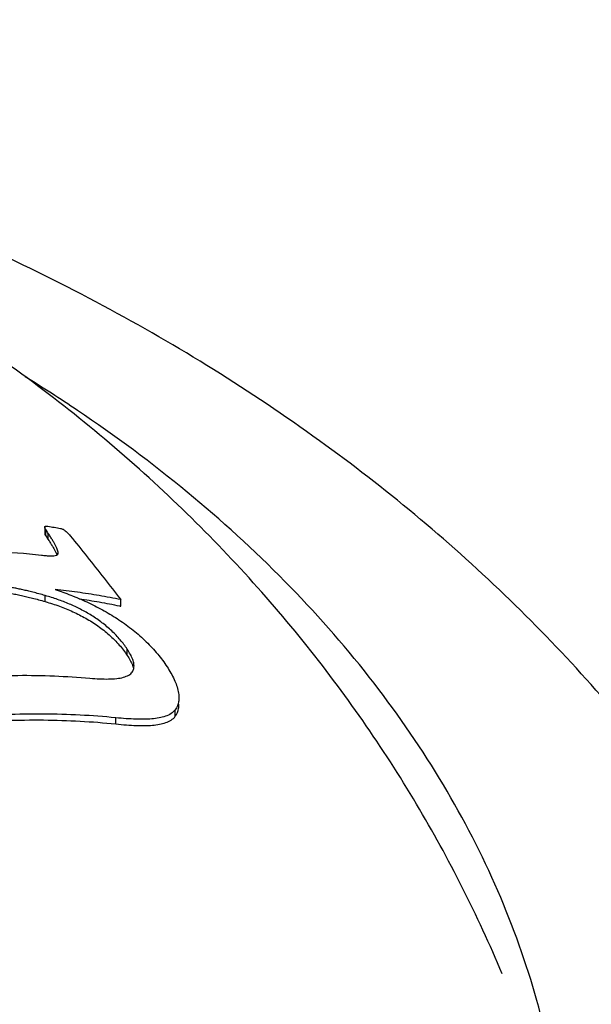
# Model space of a CAD drawing. Units: inches. Extents: x 27882 to 28768, y -2028 to -1347.
# Drawn here: x 28283 to 28287, y -1620 to -1613 of the extents above; entities that cross this region are included whole.
import ezdxf

# ---------------------------------------------------------------- set-up
doc = ezdxf.new("R2010")
doc.units = ezdxf.units.IN
doc.header["$LTSCALE"] = 1.21
doc.header["$MEASUREMENT"] = 0
doc.header["$PDMODE"] = 3
doc.header["$PDSIZE"] = 0.3125
doc.layers.get('0').update_dxf_attribs({"linetype": 'CONTINUOUS'})
doc.layers.get('Defpoints').update_dxf_attribs({"linetype": 'CONTINUOUS', "lineweight": 50})
doc.layers.add('02___PRT_ALL_AXES', color=7, linetype='CONTINUOUS')
doc.layers.add('LK_DXF_CONTINUOUS_LINE', color=7, linetype='CONTINUOUS')
doc.styles.get("Standard").update_dxf_attribs({"font": 'ARIAL.TTF'})
doc.dimstyles.new('2', dxfattribs={"dimscale": 1.8, "dimtxt": 8.5, "dimasz": 5, "dimexe": 2, "dimexo": 0, "dimgap": 1, "dimtad": 1, "dimdec": 1, "dimdsep": 46, "dimtxsty": 'Standard', "dimcen": 0, "dimclrt": 7, "dimadec": 1, "dimazin": 2, "dimtfac": 1, "dimtdec": 1, "dimtofl": 0, "dimtmove": 0, "dimatfit": 3, "dimfxl": 6.336, "dimtolj": 1, "dimtzin": 0, "dimlwd": -1, "dimlwe": -1, "dimarcsym": 0})

# ---------------------------------------------------------------- blocks, each defined once
blk = doc.blocks.new('*D3')
at = {"color": 0}
for p, q in [((28067.9454, -1695.2044), (28067.9454, -1547.0587)), ((28303.9454, -1695.2044), (28303.9454, -1547.0587)), ((28067.9454, -1550.6587), (28016.0347, -1550.6587)), ((28294.9454, -1550.6587), (28076.9454, -1550.6587))]:
    blk.add_line(p, q, dxfattribs=at)
for points in [[(28076.9454, -1549.1587), (28076.9454, -1552.1587), (28067.9454, -1550.6587)], [(28294.9454, -1549.1587), (28294.9454, -1552.1587), (28303.9454, -1550.6587)]]:
    blk.add_solid(points, dxfattribs=at)
at = {"layer": 'Defpoints', "color": 0}
for p in [(28303.9454, -1550.6587), (28067.9454, -1695.2044), (28303.9454, -1695.2044)]:
    blk.add_point(p, dxfattribs=at)
at = {"color": 7, "insert": (28034.8619, -1541.0417), "char_height": 15.3, "attachment_point": 5}
blk.add_mtext('\\A1;236', dxfattribs=at)
blk = doc.blocks.new('A$C3F33169E')
at = {"color": 7, "linetype": 'Continuous'}
for p, q in [((39.1494, 39.7081), (39.1494, 39.6655)), ((39.1566, 39.6492), (39.1566, 39.6917)), ((39.1738, 39.6237), (39.1738, 39.6662)), ((39.24, 39.5275), (39.241, 39.534)), ((39.1534, 39.2025), (39.1534, 39.2435)), ((39.666, 39.1717), (39.666, 39.2158)), ((39.7102, 38.8367), (39.7102, 38.8799)), ((40.0365, 38.4236), (40.0365, 38.4679)), ((39.632, 38.3715), (39.632, 38.4132))]:
    blk.add_line(p, q, dxfattribs=at)
for points, start_tangent, end_tangent in [([(39.1494, 39.6655), (39.1504, 39.6604), (39.1566, 39.6492)], (0.016167, -0.999869), (0.560855, -0.827914)), ([(39.1495, 39.708), (39.1505, 39.7119), (39.1583, 39.7153)], (-0.008955, 0.99996), (0.99341, 0.114618)), ([(39.1566, 39.6917), (39.1503, 39.7034), (39.1495, 39.708)], (-0.560837, 0.827926), (-0.008955, 0.99996)), ([(39.1652, 39.679), (39.1566, 39.6917)], (-0.560121, 0.828411), (-0.560837, 0.827926)), ([(39.1583, 39.7153), (39.1709, 39.7145)], (0.99341, 0.114618), (0.987446, -0.157957)), ([(39.1738, 39.6662), (39.1652, 39.679)], (-0.559406, 0.828894), (-0.560121, 0.828411)), ([(39.1709, 39.7145), (39.2142, 39.7073), (39.2572, 39.6998)], (0.987446, -0.157957), (0.984097, -0.17763)), ([(39.2376, 39.5512), (39.2317, 39.5663), (39.2236, 39.583), (39.2138, 39.6012), (39.2022, 39.6211), (39.1889, 39.6427), (39.1738, 39.6662)], (-0.318275, 0.947999), (-0.547457, 0.836834)), ([(39.2572, 39.6998), (39.2653, 39.6976), (39.2745, 39.6935), (39.2845, 39.6873), (39.2944, 39.6796), (39.3042, 39.6705), (39.3137, 39.6605), (39.323, 39.6498)], (0.984097, -0.17763), (0.641315, -0.767278)), ([(39.1566, 39.6492), (39.1652, 39.6364)], (0.560855, -0.827914), (0.560132, -0.828404)), ([(39.1652, 39.6364), (39.1738, 39.6237)], (0.560132, -0.828404), (0.559409, -0.828892)), ([(39.1738, 39.6237), (39.1889, 39.6003), (39.2021, 39.5788), (39.2137, 39.559), (39.2235, 39.5407), (39.2316, 39.5239), (39.2327, 39.5214)], (0.54751, -0.836799), (0.395207, -0.918592)), ([(39.323, 39.6498), (39.4382, 39.507), (39.5526, 39.3623), (39.666, 39.2158)], (0.631897, -0.775053), (0.608083, -0.793874)), ([(38.1218, 39.536), (38.4674, 39.5507), (38.8031, 39.5446), (39.1275, 39.518)], (0.997461, 0.071221), (0.993339, -0.115228)), ([(39.2412, 39.534), (39.2408, 39.5381), (39.2376, 39.5512)], (-0.007382, 0.999973), (-0.318275, 0.947999)), ([(39.1275, 39.518), (39.1591, 39.5149), (39.1869, 39.5136)], (0.993339, -0.115228), (0.999965, -0.008364)), ([(39.1869, 39.5136), (39.2105, 39.5145), (39.2292, 39.5186), (39.24, 39.5275)], (0.999965, -0.008364), (0.400214, 0.916422)), ([(39.1534, 39.2435), (39.109, 39.2558), (39.0695, 39.2661), (39.0338, 39.275), (39.0006, 39.2827), (38.9689, 39.2896), (38.9377, 39.2957), (38.9066, 39.3011), (38.8759, 39.3054), (38.8461, 39.3077)], (-0.962234, 0.272225), (-0.999572, 0.02927)), ([(38.8461, 39.2679), (38.8812, 39.2648), (38.9175, 39.2592), (38.9541, 39.2523), (38.9907, 39.2445), (39.0276, 39.2359), (39.0661, 39.2263), (39.1076, 39.2153), (39.1534, 39.2025)], (0.999452, -0.033104), (0.96119, -0.275886)), ([(39.2203, 39.2843), (39.2337, 39.2799)], (0.950878, -0.309565), (0.948763, -0.315989)), ([(39.666, 39.2158), (39.5204, 39.2433), (39.3719, 39.2661), (39.2203, 39.2843)], (-0.97927, 0.202559), (-0.994645, 0.103354)), ([(39.2337, 39.2799), (39.3393, 39.2415), (39.4497, 39.1935), (39.5543, 39.1396), (39.6541, 39.0786), (39.75, 39.0088), (39.8393, 38.9303), (39.9173, 38.846), (39.9808, 38.7599)], (0.948763, -0.315989), (0.545174, -0.838323)), ([(39.7102, 38.8799), (39.6634, 38.9422), (39.6055, 39.0031), (39.5387, 39.0594), (39.4671, 39.1085), (39.3933, 39.1503), (39.317, 39.1861), (39.2375, 39.2169), (39.1534, 39.2435)], (-0.552407, 0.833575), (-0.962234, 0.272225)), ([(39.1534, 39.2025), (39.2499, 39.1711), (39.3409, 39.1338), (39.4279, 39.0895), (39.5111, 39.0371), (39.5887, 38.9757), (39.6564, 38.9073), (39.7102, 38.8367)], (0.96119, -0.275886), (0.551852, -0.833942)), ([(39.3845, 39.222), (39.5205, 39.2001), (39.6577, 39.1735)], (0.989618, -0.143721), (0.978368, -0.206872)), ([(39.6577, 39.1735), (39.666, 39.1717)], (0.978368, -0.206871), (0.977945, -0.208862)), ([(39.7566, 38.7643), (39.7556, 38.7775), (39.7475, 38.8092), (39.7318, 38.8439), (39.7102, 38.8799)], (-0.001186, 0.999999), (-0.552407, 0.833575)), ([(39.7102, 38.8367), (39.7308, 38.8026), (39.7463, 38.7693), (39.7538, 38.7449)], (0.551852, -0.833942), (0.214435, -0.976738)), ([(39.4572, 38.6825), (39.523, 38.678), (39.5839, 38.6768), (39.6386, 38.68), (39.6856, 38.6887), (39.7215, 38.7036), (39.7443, 38.724), (39.7551, 38.749)], (0.996278, -0.086201), (0.199856, 0.979825)), ([(39.7551, 38.749), (39.7566, 38.7643)], (0.199856, 0.979825), (-0.001186, 0.999999)), ([(39.9808, 38.7599), (40.0298, 38.6727), (40.0576, 38.5912), (40.062, 38.5501)], (0.545174, -0.838323), (0.001385, -0.999999)), ([(38.7121, 38.6947), (38.967, 38.7017), (39.2156, 38.6976), (39.4572, 38.6825)], (0.998819, 0.048586), (0.996278, -0.086201)), ([(40.062, 38.5501), (40.0595, 38.5217), (40.0365, 38.4679)], (0.001385, -0.999999), (-0.590274, -0.807203)), ([(40.0365, 38.4679), (40.0084, 38.4416), (39.9708, 38.4235), (39.9265, 38.412), (39.8777, 38.4056), (39.8252, 38.4031), (39.7679, 38.4037), (39.7042, 38.4071), (39.632, 38.4132)], (-0.590274, -0.807203), (-0.995163, 0.098234)), ([(40.0365, 38.4236), (40.0595, 38.4771), (40.062, 38.5053)], (0.593292, 0.804987), (-0.001418, 0.999999)), ([(39.632, 38.4132), (39.3903, 38.4312), (39.1412, 38.4382), (38.8852, 38.434)], (-0.995163, 0.098234), (-0.999278, -0.03799)), ([(38.8852, 38.3951), (39.1413, 38.3985), (39.3904, 38.3906), (39.632, 38.3715)], (0.999389, 0.034946), (0.994672, -0.103091)), ([(39.632, 38.3715), (39.7059, 38.3649), (39.7709, 38.3612), (39.8289, 38.3604), (39.8814, 38.3628), (39.9294, 38.3691), (39.9725, 38.3803), (40.009, 38.3979), (40.0365, 38.4236)], (0.994672, -0.103091), (0.593292, 0.804987))]:
    blk.add_spline(points, degree=3, dxfattribs=dict(at, start_tangent=start_tangent, end_tangent=end_tangent))
at = {"layer": '02___PRT_ALL_AXES', "color": 7, "linetype": 'Continuous'}
for points, start_tangent, end_tangent in [([(45.2495, 32.711), (45.1371, 34.0068), (44.7893, 35.386), (44.2053, 36.7259), (43.3702, 38.0231), (42.3107, 39.2138), (41.0604, 40.2639), (39.5953, 41.1865), (37.9872, 41.9307), (36.2759, 42.4858), (34.4821, 42.85), (32.6589, 43.0173), (30.8328, 42.9904), (29.8914, 42.9005)], (-0.009053, 0.999959), (-0.992445, -0.122686)), ([(42.2581, 36.6742), (41.6766, 37.8266), (40.9057, 38.9336), (39.9576, 39.9521), (38.8484, 40.8523), (37.5927, 41.6143), (37.3138, 41.7541)], (-0.386827, 0.922152), (-0.900024, 0.435841)), ([(42.6999, 35.0176), (42.645, 35.783), (42.4808, 36.5406), (42.2092, 37.2826), (41.8327, 38.0013), (41.3554, 38.6894), (40.782, 39.3398), (40.1186, 39.9459), (39.3718, 40.5014), (39.0163, 40.7298)], (0, 1), (-0.852123, 0.523341))]:
    blk.add_spline(points, degree=3, dxfattribs=dict(at, start_tangent=start_tangent, end_tangent=end_tangent))
blk = doc.blocks.new('A$C329E1356')
blk.add_blockref('A$C3F33169E', (0, 0))

msp = doc.modelspace()

# ---------------------------------------------------------------- linework, layer by layer
at = {"layer": 'LK_DXF_CONTINUOUS_LINE', "color": 7, "linetype": 'Continuous'}
for points, knots in [([(28407.0941, -1372.4653), (28415.971, -1372.0307), (28417.6681, -1372.1355), (28421.9298, -1372.4411), (28424.4011, -1372.6628), (28427.7533, -1373.0901), (28428.7987, -1373.2451), (28430.4179, -1373.5261), (28431.0264, -1373.6426), (28432.0967, -1373.8684), (28432.5642, -1373.9755), (28433.4893, -1374.2041), (28433.9437, -1374.3251), (28435.284, -1374.707), (28436.1469, -1374.9871), (28438.6555, -1375.9008), (28440.2211, -1376.6071), (28443.1992, -1378.215), (28444.6121, -1379.1171), (28447.3311, -1381.1361), (28448.6373, -1382.2536), (28451.1663, -1384.7281), (28452.389, -1386.0854), (28455.3658, -1389.8239), (28457.0681, -1392.3734), (28460.2619, -1398.0667), (28461.7524, -1401.2094), (28464.4909, -1408.037), (28465.7388, -1411.7211), (28467.9797, -1419.5547), (28468.9728, -1423.7039), (28471.2999, -1435.3405), (28472.4045, -1443.1763), (28473.9972, -1459.5457), (28474.4865, -1468.0792), (28474.9876, -1485.4866), (28475, -1494.3607), (28474.7032, -1512.114), (28474.3943, -1520.9933), (28473.8448, -1533.3514), (28473.6694, -1536.9623), (28473.3033, -1544.0947), (28473.1118, -1547.6118), (28472.504, -1558.0206), (28472.0543, -1564.7697), (28470.5085, -1584.4849), (28469.2148, -1596.9178), (28465.7818, -1620.5861), (28463.6433, -1631.8202), (28458.2172, -1653.3682), (28454.9315, -1663.6825), (28446.8794, -1683.746), (28442.1135, -1693.4983), (28434.8099, -1705.8543), (28433.1433, -1708.542), (28430.3786, -1712.7941), (28429.3323, -1714.3609), (28427.0579, -1717.6776), (28425.8208, -1719.4319), (28423.3077, -1722.8828), (28422.028, -1724.5833), (28418.1236, -1729.57), (28415.4323, -1732.7406), (28409.9162, -1738.5674), (28407.0918, -1741.222), (28401.8426, -1745.4708), (28399.4284, -1747.1669), (28394.5928, -1750.0238), (28392.1737, -1751.1851), (28388.6273, -1752.4858), (28387.5111, -1752.838), (28385.2645, -1753.4301), (28384.14, -1753.6692), (28381.7847, -1754.0514), (28380.564, -1754.1923), (28376.4669, -1754.4795), (28373.4389, -1754.4075), (28367.195, -1753.7011), (28363.9804, -1753.0671), (28357.5716, -1751.2689), (28354.3778, -1750.105), (28348.2111, -1747.3177), (28345.2386, -1745.6944), (28339.6994, -1742.0902), (28337.1334, -1740.1095), (28332.564, -1735.922), (28330.5618, -1733.7161), (28328.2394, -1730.595), (28327.6376, -1729.7129), (28326.6625, -1728.1469), (28326.2685, -1727.4639), (28325.5937, -1726.1963), (28325.3066, -1725.6152), (28324.486, -1723.8215), (28323.9994, -1722.5703), (28322.9061, -1719.2319), (28322.3753, -1717.0539), (28321.5656, -1712.3735), (28321.2876, -1709.8722), (28320.9628, -1704.5862), (28320.916, -1701.8023), (28321.0071, -1696.0087), (28321.1448, -1692.9995), (28321.6203, -1685.5296), (28322.0179, -1680.985), (28322.823, -1671.6749), (28323.2307, -1666.9096), (28323.7859, -1657.2259), (28323.935, -1652.3065), (28323.6728, -1643.6181), (28323.3952, -1639.8771), (28322.3215, -1632.3378), (28321.5245, -1628.5368), (28319.4604, -1621.8532), (28318.3471, -1618.9661), (28316.158, -1614.4619), (28315.2538, -1612.8097), (28313.6826, -1610.2671), (28313.0807, -1609.3545), (28311.6837, -1607.3717), (28310.8826, -1606.3196), (28309.2235, -1604.2889), (28308.3642, -1603.3082), (28305.7097, -1600.465), (28303.8383, -1598.7014), (28298.8118, -1594.4494), (28295.5435, -1592.1345), (28288.7645, -1587.9814), (28285.2523, -1586.1433), (28278.0836, -1582.8788), (28274.4265, -1581.4528), (28267.0578, -1578.9773), (28263.3462, -1577.928), (28257.1027, -1576.4598), (28254.5531, -1575.9472), (28249.578, -1575.0941), (28247.1439, -1574.7489), (28240.5275, -1573.9461), (28236.4683, -1573.6104), (28231.2471, -1573.225), (28229.9342, -1573.1326), (28227.4456, -1573.0414)], [1.139105, 1.139105, 1.139105, 1.139105, 6.284443, 6.284443, 14.532491, 14.532491, 18.542689, 18.542689, 21.116124, 21.116124, 23.274205, 23.274205, 25.432285, 25.432285, 29.748446, 29.748446, 38.380767, 38.380767, 47.013088, 47.013088, 55.64541, 55.64541, 64.277731, 64.277731, 77.371772, 77.371772, 90.465813, 90.465813, 103.559855, 103.559855, 116.653896, 116.653896, 138.662478, 138.662478, 160.67106, 160.67106, 182.679642, 182.679642, 204.688224, 204.688224, 213.859661, 213.859661, 223.031099, 223.031099, 241.373973, 241.373973, 278.059722, 278.059722, 314.745471, 314.745471, 351.43122, 351.43122, 388.116969, 388.116969, 398.349882, 398.349882, 404.327312, 404.327312, 411.007247, 411.007247, 417.687183, 417.687183, 431.047054, 431.047054, 444.406924, 444.406924, 455.604764, 455.604764, 466.802604, 466.802604, 471.920468, 471.920468, 477.020915, 477.020915, 482.121362, 482.121362, 493.63973, 493.63973, 505.158098, 505.158098, 516.676466, 516.676466, 528.194834, 528.194834, 539.713202, 539.713202, 551.231571, 551.231571, 555.727291, 555.727291, 559.193402, 559.193402, 562.160944, 562.160944, 568.096027, 568.096027, 577.207969, 577.207969, 586.319911, 586.319911, 595.431853, 595.431853, 604.543795, 604.543795, 617.425055, 617.425055, 630.306316, 630.306316, 643.187576, 643.187576, 652.75593, 652.75593, 662.324284, 662.324284, 669.636838, 669.636838, 673.953748, 673.953748, 676.41537, 676.41537, 679.382075, 679.382075, 682.348779, 682.348779, 688.282189, 688.282189, 697.665907, 697.665907, 707.049625, 707.049625, 716.433344, 716.433344, 725.817062, 725.817062, 732.28422, 732.28422, 738.751377, 738.751377, 750.276927, 750.276927, 754.227181, 754.227181, 754.227181, 754.227181]), ([(28303.3114, -1627.3998), (28302.0938, -1624.0996), (28293.2448, -1606.8012), (28261.0369, -1592.3658), (28235.6154, -1590.5749), (28227.4456, -1589.9994)], [674.19735, 674.19735, 674.19735, 674.19735, 685.765406, 738.432139, 763.372819, 763.372819, 763.372819, 763.372819])]:
    msp.add_open_spline(points, degree=3, knots=knots, dxfattribs=at)

# ---------------------------------------------------------------- block references
msp.add_blockref('A$C329E1356', (28243.9455, -1656.2901))

# ---------------------------------------------------------------- dimensions: what is measured, and where the dimension line sits
dim = msp.add_linear_dim(base=(28303.9454, -1550.6587), p1=(28067.9454, -1695.2044), p2=(28303.9454, -1695.2044), dimstyle='2')
dim.commit()
dim.dimension.update_dxf_attribs({"geometry": '*D3', "text_midpoint": (28034.8619, -1550.6587), "dimtype": 160})

doc.saveas('drawing.dxf')
